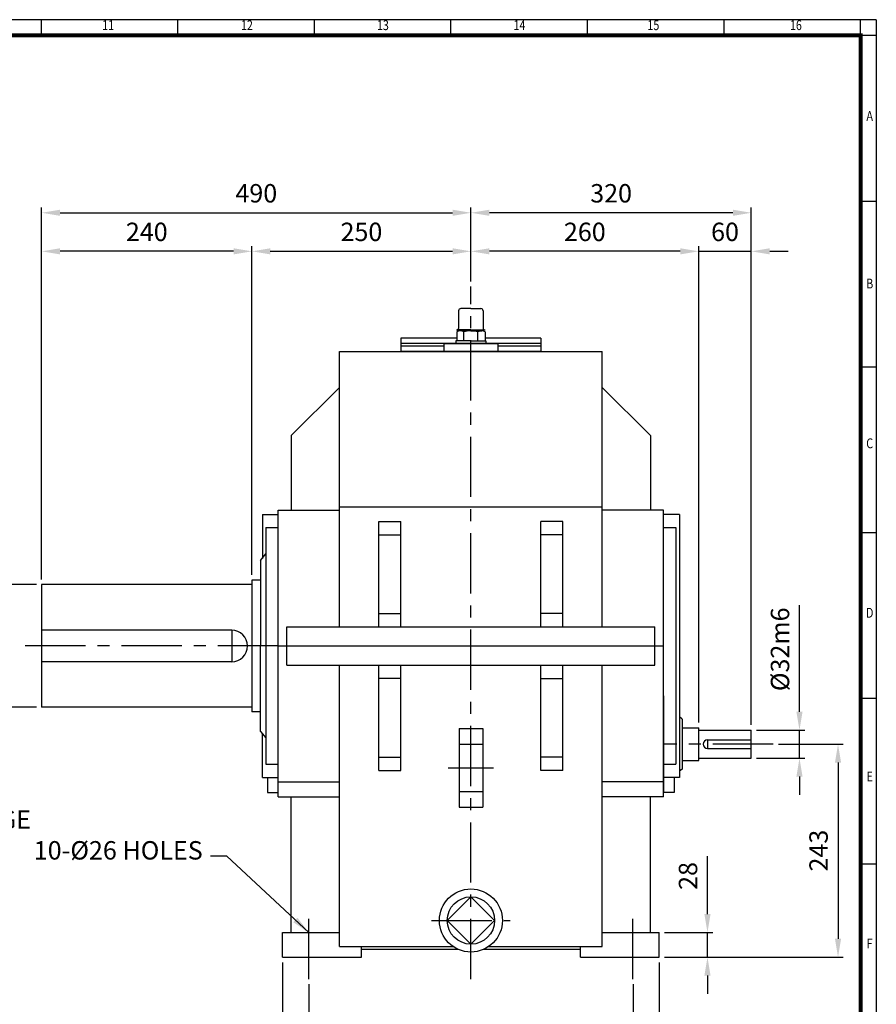
# Model space of a CAD drawing. Units: millimetres. Extents: x 81 to 2610, y 63 to 1800.
# Drawn here: x 1632 to 2610, y 677 to 1800 of the extents above; entities that cross this region are included whole.
import ezdxf
from ezdxf.enums import TextEntityAlignment as Align

# ---------------------------------------------------------------- set-up
doc = ezdxf.new("R2010")
doc.units = ezdxf.units.MM
doc.header["$LTSCALE"] = 55
doc.linetypes.add('CENTER', pattern=[2, 1.25, -0.25, 0.25, -0.25])
doc.layers.get('0').update_dxf_attribs({"linetype": 'CONTINUOUS', "lineweight": 30})
doc.layers.get('DEFPOINTS').update_dxf_attribs({"linetype": 'CONTINUOUS'})
doc.layers.add('C', color=1, linetype='CENTER')
doc.layers.add('O', color=3, linetype='CONTINUOUS')
doc.styles.add('ROMANS', font='romans.shx', dxfattribs={"width": 0.7, "height": 3.5, "bigfont": 'whgtxt.shx'})
doc.styles.get("Standard").update_dxf_attribs({"font": 'romans.shx', "width": 0.8, "bigfont": 'whgtxt.shx'})
doc.dimstyles.new('AM_ISO', dxfattribs={"dimtxt": 3.5, "dimasz": 3.5, "dimexe": 1, "dimexo": 1, "dimgap": 1.5, "dimtad": 1, "dimdsep": 46, "dimtxsty": 'Standard', "dimcen": 0, "dimclrd": 256, "dimclre": 256, "dimclrt": 3, "dimadec": 0, "dimazin": 2, "dimtp": 0.1, "dimtm": 0.1, "dimtfac": 0.71, "dimtmove": 0, "dimatfit": 3, "dimfxl": 1, "dimlwd": -1, "dimlwe": -1, "dimarcsym": 1})
doc.dimstyles.new('AM_ISO$7', dxfattribs={"dimtxt": 3.5, "dimasz": 3.5, "dimexe": 1, "dimexo": 1, "dimgap": 1.5, "dimtad": 1, "dimdsep": 46, "dimtxsty": 'Standard', "dimcen": 0, "dimclrd": 256, "dimclre": 256, "dimclrt": 3, "dimadec": 0, "dimazin": 2, "dimtp": 0.1, "dimtm": 0.1, "dimtfac": 0.71, "dimtmove": 0, "dimatfit": 3, "dimfxl": 1, "dimlwd": -1, "dimlwe": -1, "dimarcsym": 1})

# ---------------------------------------------------------------- blocks, each defined once
blk = doc.blocks.new('HS_A2양식_S(420X594MM)')
for p, q in [((580, 400), (18, 400)), ((368.25, 396), (368.25, 400)), ((402.87, 396), (402.87, 400)), ((437.5, 396), (437.5, 400)), ((472.12, 396), (472.12, 400)), ((506.75, 396), (506.75, 400)), ((541.37, 396), (541.37, 400)), ((576, 396), (576, 399.96)), ((580, 396), (18, 396)), ((576, 396), (576, 14)), ((576, 354), (580, 354)), ((576, 312), (580, 312)), ((576, 270), (580, 270)), ((576, 228), (580, 228)), ((576, 186), (580, 186))]:
    blk.add_line(p, q)
at = {"color": 0}
blk.add_line((580, 400), (580, 14), dxfattribs=at)
at = {"color": 3, "const_width": 1}
blk.add_lwpolyline([(22, 18), (576, 18), (576, 396), (22, 396), (22, 17.5)], dxfattribs=at)
at = {"style": 'ROMANS', "width": 0.8}
for s, p in [('11', (385.16, 398.29)), ('12', (420.35, 398.29)), ('13', (454.84, 398.29)), ('14', (489.49, 398.29)), ('15', (523.45, 398.29)), ('16', (559.6, 398.29)), ('A', (578.32, 375.28)), ('B', (578.32, 332.77)), ('C', (578.32, 292.26)), ('D', (578.32, 249.29)), ('E', (578.32, 207.78)), ('F', (578.32, 165.44))]:
    blk.add_text(s, height=2.5, dxfattribs=at).set_placement(p, align=Align.MIDDLE)
blk = doc.blocks.new('*D8')
at = {"linetype": 'ByBlock', "transparency": 16777216}
for p, q in [((1932.3, 724.4), (1932.3, 581.4)), ((2362.3, 724.4), (2362.3, 581.4)), ((1953.3, 587.4), (2341.3, 587.4))]:
    blk.add_line(p, q, dxfattribs=at)
at = {"transparency": 16777216}
for points in [[(1953.3, 590.9), (1953.3, 583.9), (1932.3, 587.4)], [(2341.3, 590.9), (2341.3, 583.9), (2362.3, 587.4)]]:
    blk.add_solid(points, dxfattribs=at)
at = {"layer": 'DEFPOINTS', "color": 0, "transparency": 16777216}
for p in [(1932.3, 730.4), (2362.3, 730.4), (2362.3, 587.4)]:
    blk.add_point(p, dxfattribs=at)
at = {"transparency": 16777216, "insert": (2147.3, 606.9), "char_height": 21, "attachment_point": 5}
blk.add_mtext('430', dxfattribs=at)
blk = doc.blocks.new('*D9')
at = {"linetype": 'ByBlock', "transparency": 16777216}
for p, q in [((1962.3, 699.4), (1962.3, 625.4)), ((2332.3, 699.4), (2332.3, 625.4)), ((1983.3, 631.4), (2311.3, 631.4))]:
    blk.add_line(p, q, dxfattribs=at)
at = {"transparency": 16777216}
for points in [[(1983.3, 634.9), (1983.3, 627.9), (1962.3, 631.4)], [(2311.3, 634.9), (2311.3, 627.9), (2332.3, 631.4)]]:
    blk.add_solid(points, dxfattribs=at)
at = {"layer": 'DEFPOINTS', "color": 0, "transparency": 16777216}
for p in [(1962.3, 705.4), (2332.3, 705.4), (2332.3, 631.4)]:
    blk.add_point(p, dxfattribs=at)
at = {"transparency": 16777216, "insert": (2147.3, 650.9), "char_height": 21, "attachment_point": 5}
blk.add_mtext('370', dxfattribs=at)
blk = doc.blocks.new('*D11')
at = {"linetype": 'ByBlock', "transparency": 16777216}
for p, q in [((2498.3, 973.4), (2572.3, 973.4)), ((2566.3, 952.4), (2566.3, 751.4)), ((2368.3, 730.4), (2572.3, 730.4))]:
    blk.add_line(p, q, dxfattribs=at)
at = {"transparency": 16777216}
for points in [[(2562.8, 952.4), (2569.8, 952.4), (2566.3, 973.4)], [(2562.8, 751.4), (2569.8, 751.4), (2566.3, 730.4)]]:
    blk.add_solid(points, dxfattribs=at)
at = {"layer": 'DEFPOINTS', "color": 0, "transparency": 16777216}
for p in [(2492.3, 973.4), (2362.3, 730.4), (2566.3, 730.4)]:
    blk.add_point(p, dxfattribs=at)
at = {"transparency": 16777216, "insert": (2546.8, 851.9), "char_height": 21, "attachment_point": 5, "rotation": 90}
blk.add_mtext('243', dxfattribs=at)
blk = doc.blocks.new('*D12')
at = {"linetype": 'ByBlock', "transparency": 16777216}
for p, q in [((2522.3, 1010.4), (2522.3, 1131.8)), ((2473.3, 989.4), (2528.3, 989.4)), ((2522.3, 957.4), (2522.3, 989.4)), ((2473.3, 957.4), (2528.3, 957.4)), ((2522.3, 936.4), (2522.3, 915.4))]:
    blk.add_line(p, q, dxfattribs=at)
at = {"transparency": 16777216}
for points in [[(2518.8, 1010.4), (2525.8, 1010.4), (2522.3, 989.4)], [(2518.8, 936.4), (2525.8, 936.4), (2522.3, 957.4)]]:
    blk.add_solid(points, dxfattribs=at)
at = {"layer": 'DEFPOINTS', "color": 0, "transparency": 16777216}
for p in [(2467.3, 989.4), (2522.3, 989.4), (2467.3, 957.4)]:
    blk.add_point(p, dxfattribs=at)
at = {"transparency": 16777216, "insert": (2502.8, 1081.6), "char_height": 21, "attachment_point": 5, "rotation": 90}
blk.add_mtext('%%C32m6', dxfattribs=at)
blk = doc.blocks.new('*D13')
at = {"linetype": 'ByBlock', "transparency": 16777216}
for p, q in [((2417.3, 779.4), (2417.3, 845.6)), ((2368.3, 758.4), (2423.3, 758.4)), ((2417.3, 730.4), (2417.3, 758.4)), ((2417.3, 709.4), (2417.3, 688.4))]:
    blk.add_line(p, q, dxfattribs=at)
at = {"transparency": 16777216}
for points in [[(2413.8, 779.4), (2420.8, 779.4), (2417.3, 758.4)], [(2413.8, 709.4), (2420.8, 709.4), (2417.3, 730.4)]]:
    blk.add_solid(points, dxfattribs=at)
at = {"layer": 'DEFPOINTS', "color": 0, "transparency": 16777216}
for p in [(2362.3, 758.4), (2417.3, 758.4), (2417.3, 730.4)]:
    blk.add_point(p, dxfattribs=at)
at = {"transparency": 16777216, "insert": (2397.8, 823), "char_height": 21, "attachment_point": 5, "rotation": 90}
blk.add_mtext('28', dxfattribs=at)
blk = doc.blocks.new('*D14')
at = {"linetype": 'ByBlock', "transparency": 16777216}
for p, q in [((1651.3, 1155.4), (1596.3, 1155.4)), ((1602.3, 1134.4), (1602.3, 1036.4)), ((1651.3, 1015.4), (1596.3, 1015.4))]:
    blk.add_line(p, q, dxfattribs=at)
at = {"transparency": 16777216}
for points in [[(1598.8, 1134.4), (1605.8, 1134.4), (1602.3, 1155.4)], [(1598.8, 1036.4), (1605.8, 1036.4), (1602.3, 1015.4)]]:
    blk.add_solid(points, dxfattribs=at)
at = {"layer": 'DEFPOINTS', "color": 0, "transparency": 16777216}
for p in [(1657.3, 1155.4), (1602.3, 1015.4), (1657.3, 1015.4)]:
    blk.add_point(p, dxfattribs=at)
at = {"transparency": 16777216, "insert": (1582.8, 1085.4), "char_height": 21, "attachment_point": 5, "rotation": 90}
blk.add_mtext('%%C140n6', dxfattribs=at)
blk = doc.blocks.new('*D15')
at = {"linetype": 'ByBlock', "transparency": 16777216}
for p, q in [((1657.3, 1161.4), (1657.3, 1585.7)), ((2147.3, 1501.4), (2147.3, 1585.7)), ((1678.3, 1579.7), (2126.3, 1579.7))]:
    blk.add_line(p, q, dxfattribs=at)
at = {"transparency": 16777216}
for points in [[(1678.3, 1583.2), (1678.3, 1576.2), (1657.3, 1579.7)], [(2126.3, 1583.2), (2126.3, 1576.2), (2147.3, 1579.7)]]:
    blk.add_solid(points, dxfattribs=at)
at = {"layer": 'DEFPOINTS', "color": 0, "transparency": 16777216}
for p in [(2147.3, 1579.7), (2147.3, 1495.4), (1657.3, 1155.4)]:
    blk.add_point(p, dxfattribs=at)
at = {"transparency": 16777216, "insert": (1902.3, 1599.2), "char_height": 21, "attachment_point": 5}
blk.add_mtext('490', dxfattribs=at)
blk = doc.blocks.new('*D16')
at = {"linetype": 'ByBlock', "transparency": 16777216}
for p, q in [((2467.3, 995.4), (2467.3, 1585.7)), ((2446.3, 1579.7), (2168.3, 1579.7))]:
    blk.add_line(p, q, dxfattribs=at)
at = {"transparency": 16777216}
for points in [[(2168.3, 1583.2), (2168.3, 1576.2), (2147.3, 1579.7)], [(2446.3, 1583.2), (2446.3, 1576.2), (2467.3, 1579.7)]]:
    blk.add_solid(points, dxfattribs=at)
at = {"layer": 'DEFPOINTS', "color": 0, "transparency": 16777216}
for p in [(2147.3, 1579.7), (2147.3, 1579.7), (2467.3, 989.4)]:
    blk.add_point(p, dxfattribs=at)
at = {"transparency": 16777216, "insert": (2307.3, 1599.2), "char_height": 21, "attachment_point": 5}
blk.add_mtext('320', dxfattribs=at)
blk = doc.blocks.new('*D17')
at = {"linetype": 'ByBlock', "transparency": 16777216}
for p, q in [((2407.3, 997.9), (2407.3, 1541.7)), ((2386.3, 1535.7), (2168.3, 1535.7))]:
    blk.add_line(p, q, dxfattribs=at)
at = {"transparency": 16777216}
for points in [[(2168.3, 1539.2), (2168.3, 1532.2), (2147.3, 1535.7)], [(2386.3, 1539.2), (2386.3, 1532.2), (2407.3, 1535.7)]]:
    blk.add_solid(points, dxfattribs=at)
at = {"layer": 'DEFPOINTS', "color": 0, "transparency": 16777216}
for p in [(2147.3, 1535.7), (2147.3, 1535.7), (2407.3, 991.9)]:
    blk.add_point(p, dxfattribs=at)
at = {"transparency": 16777216, "insert": (2277.3, 1555.2), "char_height": 21, "attachment_point": 5}
blk.add_mtext('260', dxfattribs=at)
blk = doc.blocks.new('*D18')
at = {"linetype": 'ByBlock', "transparency": 16777216}
for p, q in [((2386.3, 1535.7), (2365.3, 1535.7)), ((2407.3, 1535.7), (2467.3, 1535.7)), ((2488.3, 1535.7), (2509.3, 1535.7))]:
    blk.add_line(p, q, dxfattribs=at)
at = {"transparency": 16777216}
for points in [[(2386.3, 1539.2), (2386.3, 1532.2), (2407.3, 1535.7)], [(2488.3, 1539.2), (2488.3, 1532.2), (2467.3, 1535.7)]]:
    blk.add_solid(points, dxfattribs=at)
at = {"layer": 'DEFPOINTS', "color": 0, "transparency": 16777216}
for p in [(2407.3, 1535.7), (2467.3, 1535.7), (2467.3, 1535.7)]:
    blk.add_point(p, dxfattribs=at)
at = {"transparency": 16777216, "insert": (2437.3, 1555.2), "char_height": 21, "attachment_point": 5}
blk.add_mtext('60', dxfattribs=at)
blk = doc.blocks.new('*D19')
at = {"linetype": 'ByBlock', "transparency": 16777216}
for p, q in [((1897.3, 1166.4), (1897.3, 1541.7)), ((1918.3, 1535.7), (2126.3, 1535.7))]:
    blk.add_line(p, q, dxfattribs=at)
at = {"transparency": 16777216}
for points in [[(1918.3, 1539.2), (1918.3, 1532.2), (1897.3, 1535.7)], [(2126.3, 1539.2), (2126.3, 1532.2), (2147.3, 1535.7)]]:
    blk.add_solid(points, dxfattribs=at)
at = {"layer": 'DEFPOINTS', "color": 0, "transparency": 16777216}
for p in [(2147.3, 1535.7), (2147.3, 1535.7), (1897.3, 1160.4)]:
    blk.add_point(p, dxfattribs=at)
at = {"transparency": 16777216, "insert": (2022.3, 1555.2), "char_height": 21, "attachment_point": 5}
blk.add_mtext('250', dxfattribs=at)
blk = doc.blocks.new('*D20')
at = {"linetype": 'ByBlock', "transparency": 16777216}
blk.add_line((1876.3, 1535.7), (1678.3, 1535.7), dxfattribs=at)
at = {"transparency": 16777216}
for points in [[(1678.3, 1539.2), (1678.3, 1532.2), (1657.3, 1535.7)], [(1876.3, 1539.2), (1876.3, 1532.2), (1897.3, 1535.7)]]:
    blk.add_solid(points, dxfattribs=at)
at = {"layer": 'DEFPOINTS', "color": 0, "transparency": 16777216}
for p in [(1657.3, 1535.7), (1657.3, 1535.7), (1897.3, 1535.7)]:
    blk.add_point(p, dxfattribs=at)
at = {"transparency": 16777216, "insert": (1777.3, 1555.2), "char_height": 21, "attachment_point": 5}
blk.add_mtext('240', dxfattribs=at)

msp = doc.modelspace()

# ---------------------------------------------------------------- linework, layer by layer
at = {"layer": 'C'}
for p, q in [((2147.26376, 705.4043), (2147.26376, 1495.4043)), ((1927.26376, 1085.4043), (1632.26376, 1085.4043)), ((2133.76376, 973.4043), (2160.76376, 973.4043)), ((2492.26376, 973.4043), (2367.26376, 973.4043)), ((2121.31253, 946.4043), (2173.21498, 946.4043)), ((2133.76376, 919.4043), (2160.76376, 919.4043)), ((1962.26376, 705.4043), (1962.26376, 783.4043)), ((2332.26376, 705.4043), (2332.26376, 783.4043)), ((2102.26376, 772.16672), (2192.26376, 772.16672))]:
    msp.add_line(p, q, dxfattribs=at)
at = {"layer": 'O'}
for p, q in [((2133.27313, 1467.86055), (2133.27313, 1447.51055)), ((2147.26376, 1470.4043), (2135.81688, 1470.4043)), ((2147.26376, 1470.4043), (2158.71063, 1470.4043)), ((2161.25438, 1467.86055), (2161.25438, 1447.51055)), ((2131.11094, 1443.84338), (2131.11094, 1433.51992)), ((2147.26376, 1446.23867), (2131.33175, 1446.23867)), ((2131.33175, 1446.23867), (2131.33175, 1445.80579)), ((2131.33175, 1445.80579), (2147.26376, 1445.80579)), ((2133.57425, 1444.83141), (2133.57425, 1445.80579)), ((2147.26376, 1444.9668), (2134.64134, 1444.9668)), ((2139.18626, 1433.51992), (2139.18626, 1443.68905)), ((2147.26376, 1446.23867), (2163.19576, 1446.23867)), ((2163.19576, 1445.80579), (2147.26376, 1445.80579)), ((2147.26376, 1444.9668), (2159.88617, 1444.9668)), ((2155.34125, 1433.51992), (2155.34125, 1443.77204)), ((2160.95326, 1444.83141), (2160.95326, 1445.80579)), ((2163.19576, 1446.23867), (2163.19576, 1445.80579)), ((2163.41657, 1443.84338), (2163.41657, 1433.51992)), ((2131.11094, 1436.7043), (2067.26376, 1436.7043)), ((2067.26376, 1436.7043), (2067.26376, 1421.4043)), ((2227.26376, 1430.4043), (2067.26376, 1430.4043)), ((2116.47682, 1427.4043), (2067.26376, 1427.4043)), ((2116.47682, 1430.4043), (2178.05069, 1430.4043)), ((2116.47682, 1430.4043), (2116.47682, 1421.4043)), ((2130.09344, 1433.51992), (2130.09344, 1430.4043)), ((2147.26376, 1433.51992), (2130.09344, 1433.51992)), ((2147.26376, 1433.51992), (2164.43407, 1433.51992)), ((2227.26376, 1436.7043), (2163.41657, 1436.7043)), ((2164.43407, 1433.51992), (2164.43407, 1430.4043)), ((2178.05069, 1430.4043), (2178.05069, 1421.4043)), ((2227.26376, 1427.4043), (2178.05069, 1427.4043)), ((2227.26376, 1436.7043), (2227.26376, 1421.4043)), ((1997.26376, 1421.4043), (2297.26376, 1421.4043)), ((1997.26376, 1107.4043), (1997.26376, 1421.4043)), ((2227.26376, 1421.4043), (2067.26376, 1421.4043)), ((2297.26376, 1107.4043), (2297.26376, 1421.4043)), ((1942.26376, 1325.4043), (1997.26376, 1380.4043)), ((2352.26376, 1325.4043), (2297.26376, 1380.4043)), ((1942.26376, 1325.4043), (1942.26376, 1240.4043)), ((2352.26376, 1325.4043), (2352.26376, 1240.4043)), ((1927.26376, 913.4043), (1927.26376, 1240.4043)), ((1927.26376, 1240.4043), (1997.26376, 1240.4043)), ((1997.26376, 1244.13222), (2297.26376, 1244.13222)), ((2367.26376, 1240.4043), (2297.26376, 1240.4043)), ((2367.26376, 913.4043), (2367.26376, 1240.4043)), ((1909.26376, 1235.4043), (1909.26376, 1185.4043)), ((1909.26376, 1235.4043), (1927.26376, 1235.4043)), ((2042.26376, 1227.4043), (2067.26376, 1227.4043)), ((2042.26376, 1107.4043), (2042.26376, 1227.4043)), ((2067.26376, 1107.4043), (2067.26376, 1227.4043)), ((2252.26376, 1227.4043), (2227.26376, 1227.4043)), ((2227.26376, 1107.4043), (2227.26376, 1227.4043)), ((2252.26376, 1107.4043), (2252.26376, 1227.4043)), ((2385.26376, 1235.4043), (2367.26376, 1235.4043)), ((2385.26376, 1235.4043), (2385.26376, 935.4043)), ((1913.26376, 1220.4043), (1913.26376, 950.4043)), ((1913.26376, 1220.4043), (1927.26376, 1220.4043)), ((2367.26376, 1220.4043), (2381.26376, 1220.4043)), ((2381.26376, 1220.4043), (2381.26376, 950.4043)), ((2042.26376, 1212.4043), (2067.26376, 1212.4043)), ((2252.26376, 1212.4043), (2227.26376, 1212.4043)), ((1907.26376, 1182.9043), (1913.26376, 1190.4043)), ((1907.26376, 1182.9043), (1907.26376, 1085.4043)), ((1897.26376, 1160.4043), (1897.26376, 1010.4043)), ((1907.26376, 1160.4043), (1897.26376, 1160.4043)), ((1657.26376, 1155.4043), (1657.26376, 1015.4043)), ((1897.26376, 1155.4043), (1657.26376, 1155.4043)), ((2042.26376, 1122.4043), (2067.26376, 1122.4043)), ((2252.26376, 1122.4043), (2227.26376, 1122.4043)), ((1874.26376, 1103.4043), (1657.26376, 1103.4043)), ((1874.26376, 1103.4043), (1874.26376, 1067.4043)), ((1937.26376, 1107.4043), (2357.26376, 1107.4043)), ((1937.26376, 1063.4043), (1937.26376, 1107.4043)), ((2357.26376, 1063.4043), (2357.26376, 1107.4043)), ((1907.26376, 987.9043), (1907.26376, 1085.4043)), ((1927.26376, 1085.4043), (2367.26376, 1085.4043)), ((1874.26376, 1067.4043), (1657.26376, 1067.4043)), ((1937.26376, 1063.4043), (2357.26376, 1063.4043)), ((1997.26376, 742.4043), (1997.26376, 1063.4043)), ((2042.26376, 943.4043), (2042.26376, 1063.4043)), ((2067.26376, 943.4043), (2067.26376, 1063.4043)), ((2227.26376, 943.4043), (2227.26376, 1063.4043)), ((2252.26376, 943.4043), (2252.26376, 1063.4043)), ((2297.26376, 742.4043), (2297.26376, 1063.4043)), ((2067.26376, 1048.4043), (2042.26376, 1048.4043)), ((2227.26376, 1048.4043), (2252.26376, 1048.4043)), ((2367.26376, 1028.4043), (2367.26376, 918.4043)), ((1897.26376, 1015.4043), (1657.26376, 1015.4043)), ((1907.26376, 1010.4043), (1897.26376, 1010.4043)), ((2388.26376, 1001.9043), (2385.26376, 1004.4043)), ((2388.26376, 1001.9043), (2388.26376, 944.9043)), ((2133.76376, 991.4043), (2160.76376, 991.4043)), ((2133.76376, 991.4043), (2133.76376, 901.4043)), ((2160.76376, 991.4043), (2160.76376, 901.4043)), ((2388.26376, 991.9043), (2407.26376, 991.9043)), ((2407.26376, 954.9043), (2407.26376, 991.9043)), ((2407.26376, 989.4043), (2467.26376, 989.4043)), ((2467.26376, 957.4043), (2467.26376, 989.4043)), ((1907.26376, 987.9043), (1913.26376, 980.4043)), ((1909.26376, 935.4043), (1909.26376, 985.4043)), ((2417.26376, 978.4043), (2467.26376, 978.4043)), ((2417.26376, 978.4043), (2417.26376, 968.4043)), ((2417.26376, 968.4043), (2467.26376, 968.4043)), ((2042.26376, 958.4043), (2067.26376, 958.4043)), ((2252.26376, 958.4043), (2227.26376, 958.4043)), ((2407.26376, 957.4043), (2467.26376, 957.4043)), ((1913.26376, 950.4043), (1927.26376, 950.4043)), ((2367.26376, 950.4043), (2381.26376, 950.4043)), ((2388.26376, 944.9043), (2385.26376, 942.4043)), ((2388.26376, 954.9043), (2407.26376, 954.9043)), ((1909.26376, 935.4043), (1927.26376, 935.4043)), ((1915.26376, 935.4043), (1915.26376, 918.4043)), ((2042.26376, 943.4043), (2067.26376, 943.4043)), ((2252.26376, 943.4043), (2227.26376, 943.4043)), ((2385.26376, 935.4043), (2367.26376, 935.4043)), ((2379.26376, 935.4043), (2379.26376, 918.4043)), ((1927.26376, 930.4043), (1997.26376, 930.4043)), ((2367.26376, 930.4043), (2297.26376, 930.4043)), ((1915.26376, 918.4043), (1927.26376, 918.4043)), ((1927.26376, 913.4043), (1997.26376, 913.4043)), ((1942.26376, 758.4043), (1942.26376, 913.4043)), ((2367.26376, 913.4043), (2297.26376, 913.4043)), ((2352.26376, 758.4043), (2352.26376, 913.4043)), ((2379.26376, 918.4043), (2367.26376, 918.4043)), ((2133.76376, 901.4043), (2160.76376, 901.4043)), ((2147.26376, 799.16672), (2120.26376, 772.16672)), ((2174.26376, 772.16672), (2147.26376, 799.16672)), ((2120.26376, 772.16672), (2147.26376, 745.16672)), ((2147.26376, 745.16672), (2174.26376, 772.16672)), ((1932.26376, 730.4043), (1932.26376, 758.4043)), ((1932.26376, 758.4043), (1997.26376, 758.4043)), ((2297.26376, 758.4043), (2362.26376, 758.4043)), ((2362.26376, 730.4043), (2362.26376, 758.4043)), ((1997.26376, 742.4043), (2127.0104, 742.4043)), ((2022.26376, 730.4043), (2022.26376, 742.4043)), ((2167.51712, 742.4043), (2297.26376, 742.4043)), ((2272.26376, 730.4043), (2272.26376, 742.4043)), ((1932.26376, 730.4043), (2022.26376, 730.4043)), ((2022.26376, 739.4043), (2132.34316, 739.4043)), ((2162.18435, 739.4043), (2272.26376, 739.4043)), ((2272.26376, 730.4043), (2362.26376, 730.4043))]:
    msp.add_line(p, q, dxfattribs=at)
for radius in [36, 27]:
    msp.add_circle((2147.26376, 772.16672), radius, dxfattribs=at)
for centre, radius, start, end in [((2135.81688, 1467.86055), 2.54375, 90, 180), ((2158.71063, 1467.86055), 2.54375, 0, 90), ((2135.02878, 1437.64032), 7.33672, 55.51635478, 122.2763553), ((2132.00126, 1447.51055), 1.27188, 270, 0), ((2147.39614, 1417.95947), 27.00765, 72.89163105, 107.70513361), ((2159.49874, 1437.64032), 7.33672, 57.7236447, 124.48364522), ((2162.52626, 1447.51055), 1.27188, 180, 270), ((1874.26376, 1085.4043), 18, 270, 90), ((2417.26376, 973.4043), 5, 90, 270)]:
    msp.add_arc(centre, radius, start, end, dxfattribs=at)

# ---------------------------------------------------------------- block references
at = {"lineweight": 0, "xscale": 4.5, "yscale": 4.5, "zscale": 4.5}
msp.add_blockref('HS_A2양식_S(420X594MM)', (0, 0), dxfattribs=at)

# ---------------------------------------------------------------- texts
at = {"char_height": 21}
for s, insert, attachment_point in [('OIL\\PGAUGE', (1550.67709, 932.9043), 1), ('10-%%C26 HOLES', (1841.15236, 835.17552), 9)]:
    msp.add_mtext(s, dxfattribs=dict(at, insert=insert, attachment_point=attachment_point))

# ---------------------------------------------------------------- dimensions: what is measured, and where the dimension line sits
for base, p1, p2, picture, middle in [((2147.26376, 1579.7043), (1657.26376, 1155.4043), (2147.26376, 1495.4043), '*D15', (1902.26376, 1599.2043)), ((2147.26376, 1579.7043), (2467.26376, 989.4043), (2147.26376, 1579.7043), '*D16', (2307.26376, 1599.2043)), ((1657.26376, 1535.7043), (1897.26376, 1535.7043), (1657.26376, 1535.7043), '*D20', (1777.26376, 1555.2043)), ((2147.26376, 1535.7043), (1897.26376, 1160.4043), (2147.26376, 1535.7043), '*D19', (2022.26376, 1555.2043)), ((2147.26376, 1535.7043), (2407.26376, 991.9043), (2147.26376, 1535.7043), '*D17', (2277.26376, 1555.2043)), ((2467.26376, 1535.7043), (2407.26376, 1535.7043), (2467.26376, 1535.7043), '*D18', (2437.26376, 1555.2043)), ((2362.26376, 587.4043), (1932.26376, 730.4043), (2362.26376, 730.4043), '*D8', (2147.26376, 606.9043)), ((2332.26376, 631.4043), (1962.26376, 705.4043), (2332.26376, 705.4043), '*D9', (2147.26376, 650.9043))]:
    dim = msp.add_linear_dim(base=base, p1=p1, p2=p2, dimstyle='AM_ISO', override={"dimscale": 6, "dimdec": 4, "dimclrt": 256, "dimtdec": 3, "dimfxl": 1.25})
    dim.commit()
    dim.dimension.update_dxf_attribs({"geometry": picture, "text_midpoint": middle})
for base, p1, p2, text, picture, middle in [((1602.26376, 1015.4043), (1657.26376, 1155.4043), (1657.26376, 1015.4043), '%%C<>n6', '*D14', (1582.76376, 1085.4043)), ((2522.26376, 989.4043), (2467.26376, 957.4043), (2467.26376, 989.4043), '%%C<>m6', '*D12', (2502.76376, 1081.6043))]:
    dim = msp.add_linear_dim(base=base, p1=p1, p2=p2, angle=90, text=text, dimstyle='AM_ISO', override={"dimscale": 6, "dimdec": 4, "dimclrt": 256, "dimtdec": 3, "dimfxl": 1.25})
    dim.commit()
    dim.dimension.update_dxf_attribs({"geometry": picture, "text_midpoint": middle})
for base, p1, p2, picture, middle in [((2566.26376, 730.4043), (2492.26376, 973.4043), (2362.26376, 730.4043), '*D11', (2546.76376, 851.9043)), ((2417.26376, 758.4043), (2417.26376, 730.4043), (2362.26376, 758.4043), '*D13', (2397.76376, 823.0043))]:
    dim = msp.add_linear_dim(base=base, p1=p1, p2=p2, angle=90, dimstyle='AM_ISO', override={"dimscale": 6, "dimdec": 4, "dimclrt": 256, "dimtdec": 3, "dimfxl": 1.25})
    dim.commit()
    dim.dimension.update_dxf_attribs({"geometry": picture, "text_midpoint": middle})

# ---------------------------------------------------------------- leaders
at = {"annotation_type": 0, "has_hookline": 1, "hookline_direction": 1, "text_width": 183.65}
msp.add_leader([(1962.26376, 758.4043), (1868.85917, 845.67552), (1850.15236, 845.67552)], dimstyle='AM_ISO$7', override={"dimscale": 6, "dimgap": 1.5, "dimtad": 0, "dimdec": 4, "dimclrt": 256, "dimtdec": 3, "dimfxl": 1.25}, dxfattribs=at)

doc.saveas('drawing.dxf')
